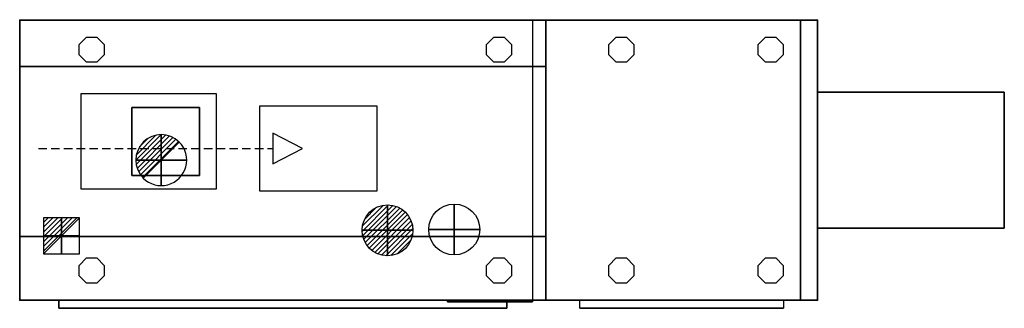
# Model space of a CAD drawing. Extents: x 0 to 2900, y -848 to 1.
import ezdxf

# ---------------------------------------------------------------- set-up
doc = ezdxf.new("R2010")
doc.units = 0
doc.header["$LTSCALE"] = 50
doc.linetypes.add('CONTINUA', pattern=[0])
doc.linetypes.add('TRATTEGGIATA', pattern=[0.75, 0.5, -0.25])
doc.layers.get('0').update_dxf_attribs({"linetype": 'CONTINUOUS'})
for name, color, linetype in [('IQ_200_2D', 1, 'CONTINUA'), ('IQ_200_3D', 1, 'CONTINUA'), ('IQ_204_2D', 7, 'CONTINUA'), ('IQ_204_3D', 7, 'CONTINUOUS'), ('IQ_CON_COLDWATER_INT', 7, 'CONTINUOUS'), ('IQ_CON_DRAIN_INT', 7, 'CONTINUOUS'), ('IQ_CON_ELECTRICITY_INT', 7, 'CONTINUOUS'), ('IQ_CON_HOTWATER_INT', 7, 'CONTINUOUS')]:
    doc.layers.add(name, color=color, linetype=linetype)
doc.layers.add('IQ_INS_3D', color=3, linetype='CONTINUA', plot=False)

# ---------------------------------------------------------------- blocks, each defined once
blk = doc.blocks.new('*X0')
at = {"color": 0}
for p, q in [((134.08, 2208.73), (141.89, 2216.54)), ((134.16, 2210.23), (140.39, 2216.46)), ((134.24, 2207.47), (143.15, 2216.38)), ((134.56, 2206.38), (144.24, 2216.06)), ((134.8, 2212.28), (138.34, 2215.82)), ((135.01, 2205.42), (145.2, 2215.61)), ((135.56, 2204.56), (146.06, 2215.06)), ((136.22, 2203.8), (146.82, 2214.4)), ((136.96, 2203.13), (147.49, 2213.66)), ((137.81, 2202.56), (148.06, 2212.81)), ((138.76, 2202.1), (148.52, 2211.86)), ((139.83, 2201.76), (148.86, 2210.79)), ((141.06, 2201.57), (149.05, 2209.56)), ((142.52, 2201.61), (149.01, 2208.1)), ((144.44, 2202.12), (148.5, 2206.18))]:
    blk.add_line(p, q, dxfattribs=at)
blk = doc.blocks.new('hotwater')
for p, q in [((0, 0, -3), (0, 0, -3)), ((3, 0), (3, 0))]:
    blk.add_line(p, q)
blk.add_circle((0, 0), 3)
at = {"extrusion": (-1, 0, 0)}
blk.add_circle((0, 0), 3, dxfattribs=at)
at = {"extrusion": (0, -1, 0)}
blk.add_circle((0, 0), 3, dxfattribs=at)
blk.add_point((0, 0))
blk.add_point((0, 0))
at = {"xscale": 0.4000000000000909, "yscale": 0.4000000000000909, "zscale": 0.4000000000000909}
blk.add_blockref('*X0', (-56.63, -883.62), dxfattribs=at)
at = {"extrusion": (-1, 0, 0), "xscale": 0.3999999999999773, "yscale": 0.3999999999999773, "zscale": 0.3999999999999773}
blk.add_blockref('*X0', (-56.63, -883.62), dxfattribs=at)
at = {"extrusion": (0, -1, 0), "xscale": 0.4000000000000909, "yscale": 0.4000000000000909, "zscale": 0.4000000000000909}
blk.add_blockref('*X0', (-56.63, -883.62), dxfattribs=at)
blk = doc.blocks.new('coldwater')
blk.add_circle((0, 0), 3)
at = {"extrusion": (-1, 0, 0)}
blk.add_circle((0, 0), 3, dxfattribs=at)
at = {"extrusion": (0, -1, 0)}
blk.add_circle((0, 0), 3, dxfattribs=at)
blk = doc.blocks.new('*X3')
at = {"color": 0}
for p, q in [((286.774344, 2204.447934), (296.618251, 2214.291842)), ((286.774344, 2205.862148), (295.204037, 2214.291842)), ((286.774344, 2207.276361), (293.789824, 2214.291842)), ((286.774344, 2208.690575), (292.37561, 2214.291842)), ((286.774344, 2210.104788), (290.961397, 2214.291842)), ((286.774344, 2211.519002), (289.547183, 2214.291842)), ((286.774344, 2212.933216), (288.13297, 2214.291842))]:
    blk.add_line(p, q, dxfattribs=at)
blk = doc.blocks.new('electricity')
for p, q in [((2.12, 2.12), (-2.12, 2.12)), ((-2.12, 2.12), (-2.12, -2.12)), ((-2.12, -2.12), (2.12, 2.12)), ((2.12, -2.12), (2.12, 2.12)), ((-2.12, -2.12), (2.12, -2.12))]:
    blk.add_line(p, q)
at = {"extrusion": (-1, 0, 0)}
for p, q in [((0, -2.12, 2.12), (0, 2.12, 2.12)), ((0, 2.12, -2.12), (0, -2.12, -2.12)), ((0, 2.12, 2.12), (0, 2.12, -2.12)), ((0, 2.12, -2.12), (0, -2.12, 2.12)), ((0, -2.12, -2.12), (0, -2.12, 2.12))]:
    blk.add_line(p, q, dxfattribs=at)
at = {"extrusion": (0, -1, 0)}
for p, q in [((2.12, 0, 2.12), (-2.12, 0, 2.12)), ((-2.12, 0, -2.12), (2.12, 0, -2.12)), ((-2.12, 0, 2.12), (-2.12, 0, -2.12)), ((-2.12, 0, -2.12), (2.12, 0, 2.12)), ((2.12, 0, -2.12), (2.12, 0, 2.12))]:
    blk.add_line(p, q, dxfattribs=at)
at = {"xscale": 0.4000000000000909, "yscale": 0.4000000000000909, "zscale": 0.4000000000000909}
blk.add_blockref('*X3', (-116.83, -883.6), dxfattribs=at)
at = {"extrusion": (-1, 0, 0), "xscale": 0.3999999999999773, "yscale": 0.3999999999999773, "zscale": 0.3999999999999773}
blk.add_blockref('*X3', (-116.83, -883.6), dxfattribs=at)
at = {"extrusion": (0, -1, 0), "xscale": 0.4000000000000909, "yscale": 0.4000000000000909, "zscale": 0.4000000000000909}
blk.add_blockref('*X3', (-116.83, -883.6), dxfattribs=at)
blk = doc.blocks.new('*X5')
at = {"color": 0}
for p, q in [((313.99, 2209.04), (321.51, 2216.55)), ((314.11, 2207.74), (322.8, 2216.44)), ((314.16, 2210.62), (319.93, 2216.39)), ((314.4, 2206.62), (323.93, 2216.15)), ((314.82, 2205.62), (324.92, 2215.72)), ((315.1, 2212.98), (317.57, 2215.44)), ((315.35, 2204.74), (325.8, 2215.19)), ((315.99, 2203.96), (326.58, 2214.56))]:
    blk.add_line(p, q, dxfattribs=at)
blk = doc.blocks.new('drain')
blk.add_line((-2.12, -2.12), (2.12, 2.12))
at = {"extrusion": (-1, 0, 0)}
blk.add_line((0, 2.12, -2.12), (0, -2.12, 2.12), dxfattribs=at)
at = {"extrusion": (0, -1, 0)}
blk.add_line((-2.12, 0, -2.12), (2.12, 0, 2.12), dxfattribs=at)
for start, end in [(45, 225), (225, 45)]:
    blk.add_arc((0, 0), 3, start, end)
at = {"extrusion": (-1, 0, 0)}
for start, end in [(45, 225), (225, 45)]:
    blk.add_arc((0, 0), 3, start, end, dxfattribs=at)
at = {"extrusion": (0, -1, 0)}
for start, end in [(45, 225), (225, 45)]:
    blk.add_arc((0, 0), 3, start, end, dxfattribs=at)
at = {"xscale": 0.4000000000000909, "yscale": 0.4000000000000909, "zscale": 0.4000000000000909}
blk.add_blockref('*X5', (-128.6, -883.62), dxfattribs=at)
at = {"extrusion": (-1, 0, 0), "xscale": 0.3999999999999773, "yscale": 0.3999999999999773, "zscale": 0.3999999999999773}
blk.add_blockref('*X5', (-128.6, -883.62), dxfattribs=at)
at = {"extrusion": (0, -1, 0), "xscale": 0.4000000000000909, "yscale": 0.4000000000000909, "zscale": 0.4000000000000909}
blk.add_blockref('*X5', (-128.6, -883.62), dxfattribs=at)

msp = doc.modelspace()

# ---------------------------------------------------------------- linework, layer by layer
at = {"layer": 'IQ_200_2D', "elevation": 0}
msp.add_lwpolyline([(1550, -824), (1550, 0), (0, 0), (0, -824), (1550, -824)], dxfattribs=at)
at = {"layer": 'IQ_200_2D'}
for points in [[(1550, -824), (1550, 0), (2350, 0), (2350, -824), (1550, -824)], [(2350, -612), (2900, -612), (2900, -212), (2350, -212)]]:
    msp.add_lwpolyline(points, dxfattribs=at)
at = {"layer": 'IQ_200_3D', "extrusion": (-1.83691e-16, 1, 0)}
for p, q in [((1510, 0, 655), (1510, -824, 655)), ((0, 0, 725), (0, -824, 725)), ((1550, 0, 725), (1550, 0, 240)), ((2350, 0, 725), (2350, 0, 240)), ((2900, -212, 960), (2900, -212, 1080))]:
    msp.add_line(p, q, dxfattribs=at)
at = {"layer": 'IQ_200_3D', "elevation": 240}
for points in [[(2350, -824), (0, -824), (0, 0), (2350, 0), (2350, -824)], [(1550, -824), (0, -824), (0, 0), (1550, 0), (1550, -824)]]:
    msp.add_lwpolyline(points, dxfattribs=at)
at = {"layer": 'IQ_200_3D'}
for points, elevation in [([(227.3, -50), (248.9, -71.7), (248.9, -102.3), (227.3, -124), (196.6, -124), (175, -102.3), (175, -71.7), (196.6, -50)], 0), ([(1427.3, -50), (1448.9, -71.7), (1448.9, -102.3), (1427.3, -124), (1396.6, -124), (1375, -102.3), (1375, -71.7), (1396.6, -50)], 0), ([(1787.3, -50), (1808.9, -71.7), (1808.9, -102.3), (1787.3, -124), (1756.6, -124), (1735, -102.3), (1735, -71.7), (1756.6, -50)], 0), ([(2227.3, -50), (2248.9, -71.7), (2248.9, -102.3), (2227.3, -124), (2196.6, -124), (2175, -102.3), (2175, -71.7), (2196.6, -50)], 0), ([(180, -497), (580, -497), (580, -217), (180, -217)], 1614), ([(227.3, -700), (248.9, -721.7), (248.9, -752.3), (227.3, -774), (196.6, -774), (175, -752.3), (175, -721.7), (196.6, -700)], 0), ([(1427.3, -700), (1448.9, -721.7), (1448.9, -752.3), (1427.3, -774), (1396.6, -774), (1375, -752.3), (1375, -721.7), (1396.6, -700)], 0), ([(1787.3, -700), (1808.9, -721.7), (1808.9, -752.3), (1787.3, -774), (1756.6, -774), (1735, -752.3), (1735, -721.7), (1756.6, -700)], 0), ([(2227.3, -700), (2248.9, -721.7), (2248.9, -752.3), (2227.3, -774), (2196.6, -774), (2175, -752.3), (2175, -721.7), (2196.6, -700)], 0)]:
    msp.add_lwpolyline(points, close=True, dxfattribs=dict(at, elevation=elevation))
for points in [[(1550, 0, 725), (1550, 0, 775), (0, 0, 775), (0, 0, 725)], [(1550, -824, 725), (1550, 0, 725), (1550, 0, 240), (1550, -824, 240)], [(1550, 0, 240), (1550, 0, 725), (2350, 0, 725), (2350, 0, 240)], [(2350, 0, 725), (2350, 0, 775), (1550, 0, 775), (1550, 0, 725)], [(1550, 0, 775), (1550, 0, 725), (1550, -824, 725), (1550, -824, 775)], [(1550, 0, 775), (2350, 0, 775), (2350, 0, 925), (1550, 0, 925)], [(2350, 0, 925), (1550, 0, 925), (1550, 0, 969), (2350, 0, 969)], [(2350, -824, 725), (2350, 0, 725), (2350, 0, 775), (2350, -824, 775)], [(2300, 0, 200), (2300, 0, 240), (0, 0, 240), (0, 0, 200)], [(0, 0, 240), (0, 0, 200), (0, -824, 200), (0, -824, 240)], [(2300, 0, 200), (0, 0, 200), (0, -824, 200), (2300, -824, 200)], [(2350, 0, 1454), (2350, -824, 1454), (0, -824, 1454), (0, 0, 1454)], [(0, -824, 969), (0, 0, 969), (0, 0, 925), (0, -824, 925)], [(0, 0, 969), (0, -824, 969), (0, -824, 1454), (0, 0, 1454)], [(0, -824, 725), (0, 0, 725), (0, 0, 240), (0, -824, 240)], [(0, 0, 775), (0, 0, 725), (0, -824, 725), (0, -824, 775)], [(0, 0, 775), (0, -824, 775), (0, -824, 925), (0, 0, 925)], [(1550, 0, 925), (0, 0, 925), (0, 0, 969), (1550, 0, 969)], [(0, 0, 969), (1550, 0, 969), (1550, 0, 1454), (0, 0, 1454)], [(0, 0, 240), (0, 0, 725), (1550, 0, 725), (1550, 0, 240)], [(0, 0, 775), (1550, 0, 775), (1550, 0, 925), (0, 0, 925)], [(1550, 0, 775), (1550, -824, 775), (1550, -824, 925), (1550, 0, 925)], [(1550, -824, 969), (1550, 0, 969), (1550, 0, 925), (1550, -824, 925)], [(1550, 0, 969), (2350, 0, 969), (2350, 0, 1454), (1550, 0, 1454)], [(1550, 0, 969), (1550, -824, 969), (1550, -824, 1454), (1550, 0, 1454)], [(2350, 0, 240), (2300, 0, 240), (2300, -824, 240), (2350, -824, 240)], [(2300, 0, 240), (2300, 0, 200), (2300, -824, 200), (2300, -824, 240)], [(2350, 0, 725), (2350, 0, 240), (2350, -824, 240), (2350, -824, 725)], [(2350, 0, 775), (2350, -824, 775), (2350, -824, 925), (2350, 0, 925)], [(2350, -824, 925), (2350, 0, 925), (2350, 0, 969), (2350, -824, 969)], [(2350, 0, 969), (2350, -824, 969), (2350, -824, 1454), (2350, 0, 1454)], [(0, -637, 1614), (1550, -637, 1614), (1550, -137, 1614), (0, -137, 1614)], [(1550, -137, 1614), (0, -137, 1614), (0, -137, 1454), (1550, -137, 1454)], [(0, -637, 1614), (0, -637, 1454), (0, -137, 1454), (0, -137, 1614)], [(1550, -137, 1614), (1550, -137, 1454), (1550, -637, 1454), (1550, -637, 1614)], [(180, -497, 1694), (580, -497, 1694), (580, -217, 1694), (180, -217, 1694)], [(2350, -212, 960), (2350, -212, 1240), (2900, -212, 1080), (2900, -212, 960)], [(2350, -212, 1240), (2350, -612, 1240), (2900, -612, 1080), (2900, -212, 1080)], [(2900, -212, 1080), (2900, -612, 1080), (2900, -612, 960), (2900, -212, 960)], [(330, -257, 1904), (530, -257, 1904), (530, -257, 1694), (330, -257, 1694)], [(330, -257, 1904), (330, -457, 1904), (330, -457, 1694), (330, -257, 1694)], [(530, -257, 1904), (530, -257, 1694), (530, -457, 1694), (530, -457, 1904)], [(530, -457, 1904), (330, -457, 1904), (330, -457, 1694), (530, -457, 1694)], [(0, -637, 1614), (0, -637, 1454), (1550, -637, 1454), (1550, -637, 1614)], [(2350, -612, 960), (2350, -612, 1240), (2900, -612, 1080), (2900, -612, 960)], [(0, -824, 200), (2300, -824, 200), (2300, -824, 240), (0, -824, 240)], [(0, -824, 925), (1550, -824, 925), (1550, -824, 969), (0, -824, 969)], [(0, -824, 969), (1550, -824, 969), (1550, -824, 1454), (0, -824, 1454)], [(0, -824, 725), (0, -824, 240), (1550, -824, 240), (1550, -824, 725)], [(1550, -824, 725), (1550, -824, 775), (0, -824, 775), (0, -824, 725)], [(0, -824, 775), (1550, -824, 775), (1550, -824, 925), (0, -824, 925)], [(1435, -848, 947), (1435, -824, 947), (115, -824.2, 947), (115, -848, 947)], [(1550, -824, 725), (1550, -824, 240), (2350, -824, 240), (2350, -824, 725)], [(2350, -824, 725), (2350, -824, 775), (1550, -824, 775), (1550, -824, 725)], [(1550, -824, 775), (2350, -824, 775), (2350, -824, 925), (1550, -824, 925)], [(1550, -824, 969), (2350, -824, 969), (2350, -824, 1454), (1550, -824, 1454)], [(1550, -824, 925), (2350, -824, 925), (2350, -824, 969), (1550, -824, 969)], [(2250, -824, 947), (2250, -848, 947), (1650, -848, 947), (1650, -824, 947)], [(1435, -848, 947), (1435, -848, 923), (115, -848, 923.2), (115, -848, 947)], [(2250, -848, 923), (2250, -848, 947), (1650, -848, 947), (1650, -848, 923)]]:
    msp.add_3dface(points, dxfattribs=at)
at = {"layer": 'IQ_204_2D', "linetype": 'TRATTEGGIATA'}
msp.add_line((55.1, -378.2), (745.1, -378.2), dxfattribs=at)
at = {"layer": 'IQ_204_2D'}
for points in [[(707.2, -252.8), (1051.4, -252.8), (1051.4, -503.5), (707.2, -503.5)], [(832.7, -378.2), (745.1, -333.1), (745.1, -423.2)]]:
    msp.add_lwpolyline(points, close=True, dxfattribs=at)
at = {"layer": 'IQ_204_2D', "elevation": 0}
msp.add_lwpolyline([(115, -824), (1435, -824), (1435, -848), (115, -848), (115, -824.2)], dxfattribs=at)
at = {"layer": 'IQ_204_2D'}
msp.add_lwpolyline([(1650, -824), (2250, -824), (2250, -848), (1650, -848), (1650, -824)], dxfattribs=at)
at = {"layer": 'IQ_204_3D'}
for points in [[(1510, -829, 655), (1510, -824, 655), (1260, -824, 655), (1260, -829, 655)], [(1510, -829, 505), (1510, -824, 505), (1260, -824, 505), (1260, -829, 505)], [(1260, -824, 655), (1260, -824, 505), (1260, -829, 505), (1260, -829, 655)], [(1510, -829, 505), (1260, -829, 505), (1260, -829, 655), (1510, -829, 655)], [(1510, -824, 655), (1510, -824, 505), (1510, -829, 505), (1510, -829, 655)]]:
    msp.add_3dface(points, dxfattribs=at)
at = {"layer": 'IQ_INS_3D'}
for p in [(0, 0, 0), (2350, 0, 0), (0, -824, 0), (2350, -824, 0)]:
    msp.add_point(p, dxfattribs=at)

# ---------------------------------------------------------------- block references
at = {"layer": 'IQ_CON_COLDWATER_INT', "xscale": 25, "yscale": 25, "zscale": 25}
msp.add_blockref('coldwater', (1279.8, -616.2), dxfattribs=at)
at = {"layer": 'IQ_CON_DRAIN_INT', "xscale": 25, "yscale": 25, "zscale": 25}
msp.add_blockref('drain', (417, -412), dxfattribs=at)
at = {"layer": 'IQ_CON_ELECTRICITY_INT', "xscale": 25, "yscale": 25, "zscale": 25}
msp.add_blockref('electricity', (123.3, -634.8), dxfattribs=at)
at = {"layer": 'IQ_CON_HOTWATER_INT', "xscale": 25, "yscale": 25, "zscale": 25}
msp.add_blockref('hotwater', (1083.2, -618.6), dxfattribs=at)

# ---------------------------------------------------------------- texts
at = {"layer": 'IQ_INS_3D', "flags": 9}
for tag, p, s in [('DIST', (0, 0, 0), '2583.068717630253'), ('ANGOLO', (0, -1.5, 0), '4.872573340128540')]:
    msp.add_attdef(tag, p, s, height=1, dxfattribs=at)

doc.saveas('drawing.dxf')
